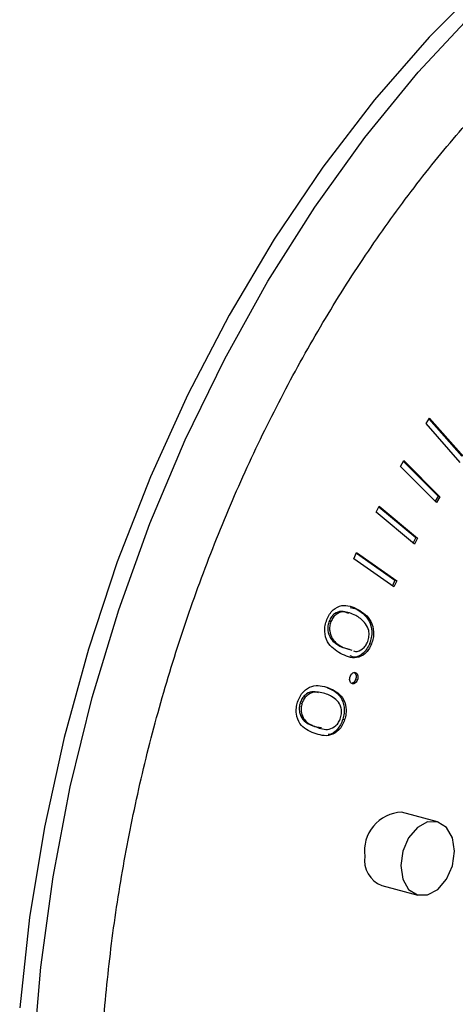
# Model space of a CAD drawing. Units: inches. Extents: x 0.3 to 10.6, y 0.4 to 8.2.
# Drawn here: x 9.7 to 9.7, y 7.4 to 7.4 of the extents above; entities that cross this region are included whole.
import ezdxf

# ---------------------------------------------------------------- set-up
doc = ezdxf.new("R2010")
doc.units = ezdxf.units.IN
doc.header["$MEASUREMENT"] = 0

msp = doc.modelspace()

# ---------------------------------------------------------------- linework, layer by layer
at = {"color": 7, "linetype": 'Continuous', "lineweight": 25}
for p, q in [((9.6700182753, 7.4085331515), (9.6701262351, 7.4087050212)), ((9.6701087214, 7.4086770898), (9.6711210392, 7.4075301443)), ((9.6701262351, 7.4087050212), (9.6711762636, 7.407515349)), ((9.6710683037, 7.4073434793), (9.6700182753, 7.4085331515)), ((9.6692373426, 7.4072190088), (9.6693404281, 7.407397468)), ((9.6693256109, 7.4073717603), (9.6703928808, 7.4063020285)), ((9.6693404281, 7.407397468), (9.6704481052, 7.4062872333)), ((9.6703450196, 7.4061087741), (9.6692373426, 7.4072190088)), ((9.6703928808, 7.4063020285), (9.6703046384, 7.4061492537)), ((9.6704481052, 7.4062872333), (9.6703450196, 7.4061087741)), ((9.6703928808, 7.4063020285), (9.6704481052, 7.4062872333)), ((9.6684859926, 7.4058143914), (9.6685814556, 7.4060003641)), ((9.6696635039, 7.4048300801), (9.6684859926, 7.4058143914)), ((9.6685702033, 7.4059784022), (9.6697037425, 7.405030848)), ((9.6685814556, 7.4060003641), (9.6697589669, 7.4050160527)), ((9.6697037425, 7.405030848), (9.6696195577, 7.4048668315)), ((9.6697589669, 7.4050160527), (9.6696635039, 7.4048300801)), ((9.6697037425, 7.405030848), (9.6697589669, 7.4050160527)), ((9.6677986821, 7.404380866), (9.6678865226, 7.404572268)), ((9.6690323123, 7.4035125508), (9.6677986821, 7.404380866)), ((9.6678781871, 7.4045540549), (9.6690649154, 7.4037187445)), ((9.6678865226, 7.404572268), (9.6691201398, 7.4037039493)), ((9.6690649154, 7.4037187445), (9.6689854364, 7.40354555)), ((9.6691201398, 7.4037039493), (9.6690323123, 7.4035125508)), ((9.6690649154, 7.4037187445), (9.6691201398, 7.4037039493)), ((9.6676874296, 7.4028823044), (9.667872885, 7.4028395069)), ((9.667872885, 7.4028395069), (9.6679281094, 7.4028247116)), ((9.6670436634, 7.4024648475), (9.6670988878, 7.4024500523)), ((9.6674166485, 7.4016701293), (9.6677392705, 7.4015682765)), ((9.6674166485, 7.4016701293), (9.6674718729, 7.4016553341)), ((9.6674718729, 7.4016553341), (9.6676545412, 7.4015976595)), ((9.668286744, 7.401776082), (9.6683419684, 7.4017612868)), ((9.667804049, 7.4008920257), (9.6678592734, 7.4008772305)), ((9.6678568103, 7.4006730457), (9.6679120347, 7.4006582505)), ((9.6669675419, 7.4004300496), (9.6670227663, 7.4004152544)), ((9.6661532672, 7.3999501141), (9.6662084916, 7.3999353189)), ((9.6665881529, 7.399225993), (9.666803891, 7.3991900898)), ((9.6665881529, 7.399225993), (9.6666433773, 7.3992111977)), ((9.6674631355, 7.3994496185), (9.6675183599, 7.3994348232)), ((9.6703688206, 7.3962924117), (9.6692639696, 7.3965884135)), ((9.6686614273, 7.3943393865), (9.6697662783, 7.3940433847))]:
    msp.add_line(p, q, dxfattribs=at)
at = {"color": 7, "linetype": 'Continuous', "lineweight": 25, "flags": 128}
for points in [[(9.6913066858, 7.4294266639), (9.6893806375, 7.429631814), (9.6874197176, 7.4296246216), (9.6854354504, 7.4294051361), (9.6834394642, 7.428974636), (9.681443465, 7.4283356391), (9.6794591978, 7.4274919104), (9.6774982779, 7.4264483986), (9.6755722296, 7.4252112292), (9.6736923443, 7.4237876488), (9.6718696539, 7.4221860354), (9.6701148661, 7.4204157578), (9.668438274, 7.4184872216), (9.6668497169, 7.416411753), (9.6653585154, 7.4142015284), (9.6639734071, 7.4118694865), (9.6627025458, 7.4094293633), (9.6615533727, 7.4068954457), (9.6605326417, 7.4042825962), (9.6596463289, 7.4016061753), (9.6588996457, 7.398881886), (9.6582969738, 7.3961256862), (9.6578418392, 7.3933537813), (9.6575369382, 7.3905824282)], [(9.6692443558, 7.3949473555), (9.6693070213, 7.3945349175), (9.6694854635, 7.3942188501), (9.669752537, 7.394047263), (9.6700675494, 7.3940462845), (9.6703825748, 7.3942160571), (9.6706496483, 7.3945307481), (9.6708280906, 7.3949424287), (9.670890756, 7.3953884443), (9.6708280906, 7.3958008824), (9.6706496483, 7.3961169586), (9.6703825748, 7.3962885369), (9.6700675494, 7.3962895207), (9.669752537, 7.3961197428), (9.6694854635, 7.3958050606), (9.6693070213, 7.3953933712), (9.6692443558, 7.3949473555)]]:
    msp.add_lwpolyline(points, dxfattribs=at)
at = {"color": 8, "linetype": 'Continuous', "lineweight": 25, "flags": 128}
msp.add_lwpolyline([(9.6579525343, 7.3890651087), (9.6581815989, 7.3918300804), (9.6585618954, 7.3946037579), (9.659091194, 7.3973698326), (9.6597663577, 7.4001120885), (9.6605834585, 7.4028144244), (9.6615376869, 7.4054609975), (9.6626234297, 7.408036262), (9.6638343349, 7.4105251276), (9.6651632985, 7.4129129561), (9.6666025034, 7.4151857484), (9.6681435235, 7.41733019), (9.6697772972, 7.4193336618), (9.6714942446, 7.4211844124), (9.673284293, 7.4228716006), (9.6751369421, 7.4243853128), (9.6770413024, 7.4257166616), (9.6789862125, 7.4268578347), (9.6809602645, 7.4278021548), (9.6829518561, 7.4285440584), (9.6849493071, 7.4290791976), (9.6869408987, 7.4294044328), (9.6889149506, 7.4295178533), (9.6893994346, 7.4295131311)], dxfattribs=at)
at = {"color": 7, "linetype": 'Continuous', "lineweight": 25}
for centre, radius, start, end in [((9.6693143678, 7.3954037273), 0.0011857577743827, 92.4359740952, 187.7728908213), ((9.6689536824, 7.3951107805), 0.0008249010756163, 170.7513976134, 249.2499932604)]:
    msp.add_arc(centre, radius, start, end, dxfattribs=at)
for points, knots in [([(9.67194809586677, 7.361295392421945), (9.67166486198331, 7.361437432144934), (9.670862363351628, 7.361839879344929), (9.669616139865184, 7.36270060220788), (9.66821500323613, 7.36385521651333), (9.666905936023513, 7.365183485134887), (9.665691962086015, 7.366666356657001), (9.664580343376947, 7.368298440280868), (9.663576837373984, 7.370069936908741), (9.662686615372555, 7.371971642055831), (9.66191493828679, 7.373993168020684), (9.661265921171465, 7.376123656265224), (9.660743683310656, 7.378351429414645), (9.66035145520166, 7.380664105282203), (9.660091651892124, 7.383048794562061), (9.659966102465102, 7.385492085213069), (9.65997591873613, 7.387980121485453), (9.660121078945647, 7.390498867947229), (9.660401213579261, 7.393033922370556), (9.660814525274969, 7.395570903616436), (9.66135915010863, 7.398095220099563), (9.662031733104161, 7.400592523079459), (9.662828656121517, 7.40304844352195), (9.663745044216302, 7.405449017630613), (9.664775787535747, 7.407780433014731), (9.665914668782689, 7.410029505407397), (9.667154952611476, 7.412183454423142), (9.668489503729045, 7.414230074632687), (9.669910107057927, 7.416157943177769), (9.671408532865629, 7.417956319049308), (9.672975831654679, 7.419615271851888), (9.67460279000906, 7.421125837272089), (9.676279771810735, 7.422479910788815), (9.677997202078819, 7.423670480249295), (9.679745068150655, 7.424691505014428), (9.68151410814671, 7.425538145240428), (9.683294443684586, 7.426205633944146), (9.685077718823113, 7.426693704589725), (9.68685302235917, 7.426988535989438), (9.6883544816545, 7.42710923703693), (9.689247867991412, 7.427057161018023), (9.689566300428611, 7.427038599402588)], [0, 0, 0, 0, 0.0145629031806533, 0.0412616941625174, 0.0678682752240317, 0.0943743715918696, 0.1207858871570247, 0.1471171889968045, 0.173386250016408, 0.1996103917488493, 0.2258046117130897, 0.2519811453224154, 0.2781489215700622, 0.3043138598916874, 0.3304793349631888, 0.3566479396100659, 0.3828214140895943, 0.4089999074267396, 0.435183145085771, 0.461370126506648, 0.4875595825979195, 0.5137499814275728, 0.5399398461461687, 0.5661264436851468, 0.5923085132797007, 0.6184840401826738, 0.6446524131934022, 0.6708120994113103, 0.6969629270311581, 0.7231055424598508, 0.7492411315907781, 0.7753730766813793, 0.8015044730609783, 0.8276422509372927, 0.8537957353125202, 0.8799778744343353, 0.9062047641874897, 0.9324950047196846, 0.9588678179564994, 0.9853391299661983, 1, 1, 1, 1]), ([(9.666972325423876, 7.402511718920456), (9.666998328442519, 7.402568590744146), (9.66705033228617, 7.402682329593773), (9.66720234513589, 7.402857838049045), (9.667525011142304, 7.403010341898731), (9.667766829004506, 7.402898982680159), (9.667928109440195, 7.40282471164358)], [0, 0, 0, 0, 0.1256260297776463, 0.2512414616448959, 0.5006154541616782, 1, 1, 1, 1]), ([(9.667872885038541, 7.402839506871117), (9.668025072051636, 7.402742278262046), (9.668253280994659, 7.402596481077016), (9.668361831122812, 7.402206599318339), (9.668346288648607, 7.401956530977499), (9.668306591360347, 7.401836229166534), (9.66828674396408, 7.401776082042678)], [0, 0, 0, 0, 0.4993298971196378, 0.7487600007676956, 0.8743878979863687, 1, 1, 1, 1]), ([(9.667928109440195, 7.40282471164358), (9.66808029645329, 7.402727483034511), (9.668308505396313, 7.402581685849481), (9.668417055524465, 7.402191804090803), (9.668401513050261, 7.401941735749963), (9.668361815762, 7.401821433938998), (9.668341968365734, 7.401761286815143)], [0, 0, 0, 0, 0.4993298971196378, 0.7487600007676956, 0.8743878979863687, 1, 1, 1, 1]), ([(9.667395323598983, 7.401469447640383), (9.667241994613722, 7.40156158524791), (9.667012214412232, 7.401699663498325), (9.666897780797864, 7.402083528058067), (9.66691311291589, 7.402332338381696), (9.66695258660231, 7.402451921412005), (9.666972325423876, 7.402511718920456)], [0, 0, 0, 0, 0.4997061433366237, 0.7488641375093446, 0.874419482254363, 1, 1, 1, 1]), ([(9.667647126128964, 7.402695124648799), (9.667571583237729, 7.402728661332618), (9.667433440984075, 7.402789988520483), (9.667234960248251, 7.402721526349857), (9.667108167477988, 7.402597080033898), (9.667065154042847, 7.402508903010921), (9.667043663424415, 7.402464847502471)], [0, 0, 0, 0, 0.3755187517632845, 0.6866960717176283, 0.8434652997572456, 1, 1, 1, 1]), ([(9.667857665919401, 7.402636716495342), (9.667732659066402, 7.402696312532858), (9.667545428309543, 7.402785573328904), (9.667290353881814, 7.402707576020291), (9.667163361935959, 7.402582135311176), (9.667120368468256, 7.402494057976532), (9.66709888782607, 7.402450052274936)], [0, 0, 0, 0, 0.5002677338365659, 0.7492829728345869, 0.874735325189663, 1, 1, 1, 1]), ([(9.668163253905359, 7.402379087725131), (9.668111670622123, 7.402437845679627), (9.668019498333834, 7.402542838126429), (9.667907142815277, 7.402608015135976), (9.667857665919401, 7.402636716495342)], [0, 0, 0, 0, 0.5596398244305619, 1, 1, 1, 1]), ([(9.667043663424415, 7.402464847502471), (9.667029010539169, 7.402417078171338), (9.66699968803863, 7.402321484968058), (9.666999183482046, 7.402125820533886), (9.6671110552475, 7.401841698684262), (9.667294294490556, 7.4017388225736), (9.667416648514646, 7.401670129285458)], [0, 0, 0, 0, 0.125241736248959, 0.2506264682388324, 0.499622102627239, 1, 1, 1, 1]), ([(9.66709888782607, 7.402450052274936), (9.667084234940823, 7.402402282943802), (9.667054912440284, 7.402306689740522), (9.6670544078837, 7.40211102530635), (9.667166279649152, 7.401826903456726), (9.667349518892209, 7.401724027346064), (9.667471872916298, 7.401655334057923)], [0, 0, 0, 0, 0.125241736248959, 0.2506264682388324, 0.499622102627239, 1, 1, 1, 1]), ([(9.668226373063023, 7.401832532929335), (9.66824311456124, 7.401889511349746), (9.668276616340352, 7.40200353211598), (9.668263843418403, 7.402211206418276), (9.668201378347842, 7.402315459012422), (9.668163253905359, 7.402379087725131)], [0, 0, 0, 0, 0.2801773771291879, 0.5606690917594328, 1, 1, 1, 1]), ([(9.668341968365734, 7.401761286815143), (9.668316086697253, 7.401704942887258), (9.66826433054885, 7.401592270680854), (9.668113575060609, 7.401417547623808), (9.667791454641108, 7.401275962079837), (9.667553863973174, 7.401392010454433), (9.667395323598983, 7.401469447640383)], [0, 0, 0, 0, 0.1255939460951255, 0.2511530088299547, 0.5003066272642317, 0.9999999999999999, 0.9999999999999999, 0.9999999999999999, 0.9999999999999999]), ([(9.66828674396408, 7.401776082042678), (9.668260831891404, 7.401719549613746), (9.66820901494306, 7.401606500457601), (9.668058864933236, 7.401435531268081), (9.667861264370632, 7.401326090756237), (9.667732462843253, 7.401376754655193), (9.667683851652411, 7.401395875798482)], [0, 0, 0, 0, 0.1928230662284995, 0.3855925764003434, 0.7681155097273623, 1, 1, 1, 1]), ([(9.667794494907836, 7.401553481225981), (9.667815126207666, 7.401545203818335), (9.66789863675826, 7.401511698858603), (9.668036277734501, 7.40157796683468), (9.668162011106173, 7.401699650394083), (9.668204930366175, 7.401788262057854), (9.668226373063023, 7.401832532929335)], [0, 0, 0, 0, 0.1404671662431237, 0.5685773795960267, 0.784458901136771, 1, 1, 1, 1]), ([(9.667740333511098, 7.400542022056363), (9.667724830067256, 7.400552461817314), (9.667693827856025, 7.400573338190167), (9.667673497969572, 7.400635800577123), (9.667670155905727, 7.40070122695205), (9.667681767872494, 7.40074135173625), (9.667687572169612, 7.400761408301507)], [0, 0, 0, 0, 0.2796031746223123, 0.5591220097808839, 0.7796250283200321, 1, 1, 1, 1]), ([(9.667687572169612, 7.400761408301507), (9.66769834933863, 7.400785334871793), (9.667719905192172, 7.400833191376964), (9.667769982937433, 7.400873707013495), (9.667818623363184, 7.400890103500742), (9.66784572369162, 7.400881521413061), (9.667859273390247, 7.400877230516664)], [0, 0, 0, 0, 0.2795686199150759, 0.559176553304956, 0.7795958501290469, 1, 1, 1, 1]), ([(9.667856810330079, 7.400673045746434), (9.66784605881083, 7.40064927681526), (9.667824546825564, 7.400601719173826), (9.667774082364911, 7.400559980877151), (9.66774101362731, 7.400552266830679), (9.667726436666362, 7.400548866418013)], [0, 0, 0, 0, 0.3584509024182653, 0.7172000862719257, 0.9999999999999999, 0.9999999999999999, 0.9999999999999999, 0.9999999999999999]), ([(9.667804048988593, 7.400892025744199), (9.66781947972228, 7.40088155634238), (9.667850372065148, 7.40086059659042), (9.667870543719594, 7.400798263756093), (9.667874180900933, 7.400733086788034), (9.667862602749416, 7.400693067131646), (9.667856810330079, 7.400673045746434)], [0, 0, 0, 0, 0.2794370863051648, 0.5594333008013348, 0.7795894220143348, 1, 1, 1, 1]), ([(9.667859273390247, 7.400877230516664), (9.667874704123934, 7.400866761114845), (9.6679055964668, 7.400845801362884), (9.667925768121249, 7.400783468528558), (9.667929405302587, 7.400718291560499), (9.66791782715107, 7.400678271904109), (9.667912034731733, 7.400658250518899)], [0, 0, 0, 0, 0.2794370863051648, 0.5594333008013348, 0.7795894220143348, 1, 1, 1, 1]), ([(9.666075512253359, 7.399977391470074), (9.666097875604141, 7.400036479662615), (9.666142599334243, 7.400154648196534), (9.666283739089929, 7.40034782170827), (9.666600612894946, 7.400540825522098), (9.666853867576906, 7.40046549393314), (9.667022766303415, 7.400415254350826)], [0, 0, 0, 0, 0.1256535607179903, 0.2512904256002034, 0.5006761862808552, 0.9999999999999999, 0.9999999999999999, 0.9999999999999999, 0.9999999999999999]), ([(9.66696754190176, 7.400430049578362), (9.667129095647809, 7.400356476818637), (9.667371321669062, 7.400246165313665), (9.667508949546294, 7.399880181930667), (9.66751098052872, 7.399633922285794), (9.667479084087589, 7.399511053919105), (9.667463135534442, 7.399449618454617)], [0, 0, 0, 0, 0.4993818603552345, 0.7487494662231957, 0.8743721133328772, 1, 1, 1, 1]), ([(9.667022766303415, 7.400415254350826), (9.667184320049461, 7.400341681591102), (9.667426546070715, 7.40023137008613), (9.667564173947946, 7.399865386703132), (9.667566204930372, 7.399619127058258), (9.667534308489243, 7.39949625869157), (9.667518359936095, 7.399434823227081)], [0, 0, 0, 0, 0.4993818603552345, 0.7487494662231957, 0.8743721133328772, 1, 1, 1, 1]), ([(9.667912034731733, 7.400658250518899), (9.667901262976708, 7.400634328465941), (9.667879710503048, 7.400586464453523), (9.667829528450392, 7.400546863105492), (9.66778102506823, 7.400529247458517), (9.667753896889957, 7.400537764005736), (9.667740333511098, 7.400542022056363)], [0, 0, 0, 0, 0.2794349877002535, 0.5591025045102638, 0.7795627959507531, 1, 1, 1, 1]), ([(9.666716802376694, 7.400262318630502), (9.666648170243521, 7.400281046848462), (9.666514006270752, 7.400317657281626), (9.666328717619837, 7.400227051926845), (9.666209322447582, 7.400087992031945), (9.666171940760309, 7.399996045113024), (9.66615326717381, 7.399950114100561)], [0, 0, 0, 0, 0.3428968184839755, 0.670304087777883, 0.835304246937111, 0.9999999999999999, 0.9999999999999999, 0.9999999999999999, 0.9999999999999999]), ([(9.666964521412186, 7.400222225773376), (9.666833537188747, 7.400263031916399), (9.666637344055621, 7.400324152903648), (9.66638408808791, 7.400213355999218), (9.66626452101023, 7.400073002339339), (9.666227156554266, 7.399981185103711), (9.666208491575462, 7.399935318873024)], [0, 0, 0, 0, 0.5002111462557047, 0.7492352088852986, 0.8747333691948539, 1, 1, 1, 1]), ([(9.667293586250585, 7.400013277742327), (9.667236839962959, 7.400063228942122), (9.667135435898384, 7.400152490370516), (9.667016777777862, 7.400200904475262), (9.666964521412186, 7.400222225773376)], [0, 0, 0, 0, 0.5596056515527952, 1, 1, 1, 1]), ([(9.66657933769239, 7.399018683275385), (9.66641723852484, 7.399087456199157), (9.666174313714674, 7.39919052057453), (9.666030959680109, 7.399549372038626), (9.666028490348896, 7.399794164982942), (9.666059836866296, 7.399916310445416), (9.666075512253359, 7.399977391470074)], [0, 0, 0, 0, 0.4997239556858629, 0.7488955613206026, 0.8744307311989185, 1, 1, 1, 1]), ([(9.66615326717381, 7.399950114100561), (9.666141779024148, 7.39990147521221), (9.666118789331883, 7.399804140732041), (9.666132417090111, 7.399613212867281), (9.666266352709576, 7.399351817441269), (9.666459295557575, 7.399276376422091), (9.666588152855095, 7.399225992974586)], [0, 0, 0, 0, 0.1252934923204639, 0.2507330524352414, 0.499600451706802, 1, 1, 1, 1]), ([(9.666208491575462, 7.399935318873024), (9.666197003425802, 7.399886679984673), (9.666174013733535, 7.399789345504505), (9.666187641491765, 7.399598417639745), (9.66632157711123, 7.399337022213733), (9.666514519959227, 7.399261581194556), (9.666643377256749, 7.399211197747051)], [0, 0, 0, 0, 0.1252934923204639, 0.2507330524352414, 0.499600451706802, 1, 1, 1, 1]), ([(9.667396671800338, 7.399488222434632), (9.667409463194442, 7.399546141482277), (9.667435060656175, 7.39966204601884), (9.667407456636079, 7.399862999905866), (9.66733674642427, 7.399956318090398), (9.667293586250585, 7.400013277742327)], [0, 0, 0, 0, 0.2801469988887848, 0.5606153657005679, 1, 1, 1, 1]), ([(9.666643377256749, 7.399211197747051), (9.666773352582117, 7.399163267640763), (9.666967960387854, 7.39909150345947), (9.667221407272116, 7.399209841115514), (9.667340541407063, 7.399350456109), (9.66737797138171, 7.399442324164339), (9.667396671800338, 7.399488222434632)], [0, 0, 0, 0, 0.5004723677334674, 0.7493409155950984, 0.8747680206685196, 1, 1, 1, 1]), ([(9.667518359936095, 7.399434823227081), (9.66749618946858, 7.399376249241441), (9.667451855488633, 7.399259119645369), (9.66731135310649, 7.399068053016837), (9.666995067102235, 7.398884761546832), (9.666745721896804, 7.398965084805488), (9.66657933769239, 7.399018683275385)], [0, 0, 0, 0, 0.1255873421937356, 0.2511352864549434, 0.5002941429614448, 0.9999999999999999, 0.9999999999999999, 0.9999999999999999, 0.9999999999999999]), ([(9.667463135534442, 7.399449618454617), (9.667440927641055, 7.399390632073557), (9.667396518821107, 7.399272677816023), (9.667256761753716, 7.399089823805659), (9.66711072458729, 7.398967452614142), (9.667019917072057, 7.398979585716819), (9.66701347149215, 7.398980446932795)], [0, 0, 0, 0, 0.2418253076289912, 0.4835747523805055, 0.9633437806176351, 1, 1, 1, 1])]:
    msp.add_open_spline(points, degree=3, knots=knots, dxfattribs=at)

doc.saveas('drawing.dxf')
